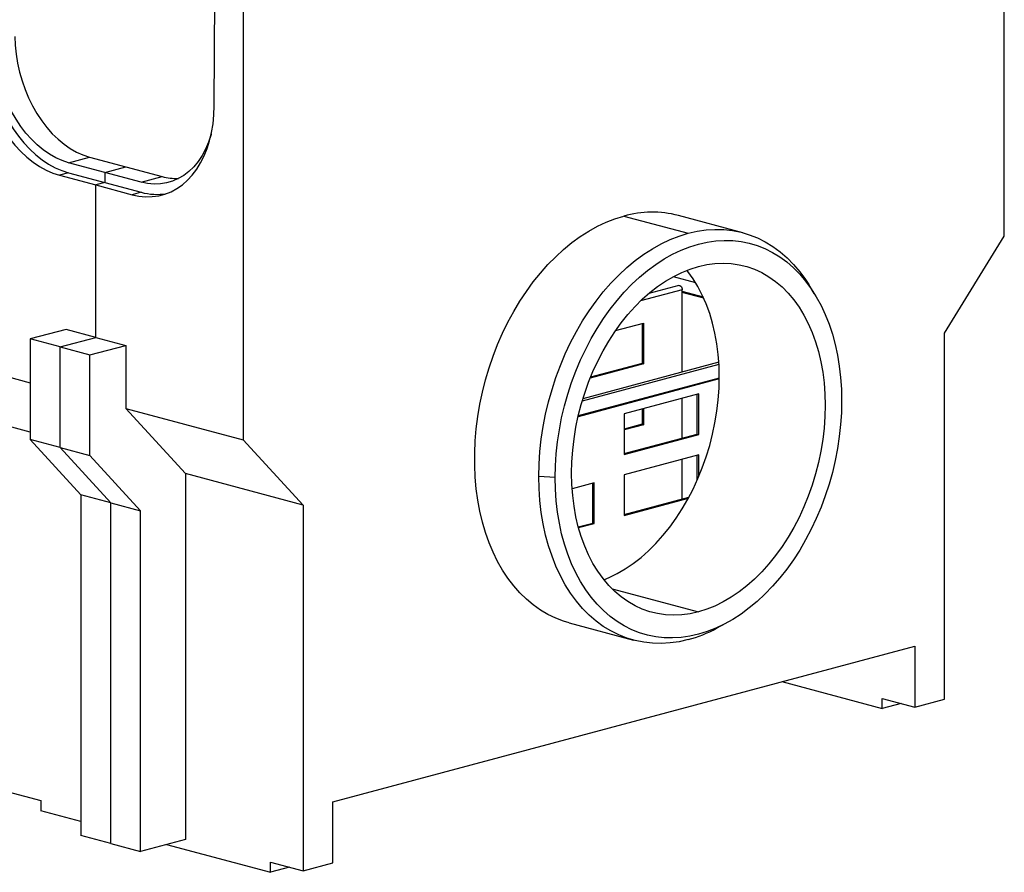
# Model space of a CAD drawing. Units: millimetres. Extents: x 88 to 2941, y 50 to 1918.
# Drawn here: x 362 to 829, y 1123 to 1527 of the extents above; entities that cross this region are included whole.
import ezdxf

# ---------------------------------------------------------------- set-up
doc = ezdxf.new("R2010")
doc.units = ezdxf.units.MM
doc.header["$LTSCALE"] = 7

msp = doc.modelspace()

# ---------------------------------------------------------------- linework, layer by layer
at = {"color": 7, "linetype": 'Continuous', "lineweight": 25}
for p, q in [((828.82, 1424.45), (828.82, 1666.75)), ((468.19, 1575.44), (468.19, 1327.84)), ((454.42, 1486.18), (454.9, 1560.07)), ((385.37, 1459.24), (395.27, 1461.89)), ((395.27, 1461.89), (412.47, 1457.28)), ((402.57, 1454.63), (385.37, 1459.24)), ((402.57, 1454.63), (412.47, 1457.28)), ((412.47, 1457.28), (429.67, 1452.67)), ((385.37, 1454.42), (381.13, 1453.29)), ((381.13, 1453.29), (398.33, 1448.68)), ((385.37, 1454.42), (402.57, 1449.81)), ((402.57, 1454.63), (402.57, 1449.81)), ((419.78, 1450.02), (402.57, 1454.63)), ((419.78, 1450.02), (429.67, 1452.67)), ((402.57, 1449.81), (398.33, 1448.68)), ((398.33, 1376.42), (398.33, 1448.68)), ((398.33, 1448.68), (415.53, 1444.07)), ((402.57, 1449.81), (419.78, 1445.21)), ((419.78, 1445.21), (415.53, 1444.07)), ((648.51, 1433.95), (678.96, 1425.79)), ((704.84, 1426.04), (674.38, 1434.2)), ((800.53, 1378.34), (828.82, 1424.45)), ((671.94, 1405.21), (682.51, 1402.38)), ((674.55, 1400.99), (660.33, 1397.19)), ((738.76, 1397.25), (736.14, 1401.44)), ((676.22, 1398.99), (656.48, 1393.7)), ((661.52, 1397.5), (661.52, 1398.17)), ((676.22, 1359.97), (676.22, 1398.99)), ((676.22, 1397.83), (676.75, 1397.97)), ((686.39, 1395.01), (676.22, 1397.73)), ((686.19, 1395.44), (676.75, 1397.97)), ((644.6, 1379.62), (657.84, 1383.17)), ((657.13, 1382.98), (657.13, 1364.09)), ((657.84, 1383.17), (657.84, 1363.9)), ((384.19, 1380.21), (367.22, 1375.66)), ((398.33, 1376.42), (384.19, 1380.21)), ((800.53, 1204.92), (800.53, 1378.34)), ((367.22, 1375.66), (367.22, 1328.04)), ((381.36, 1371.87), (367.22, 1375.66)), ((381.36, 1371.87), (398.33, 1376.42)), ((381.36, 1371.87), (395.5, 1368.08)), ((381.36, 1324.25), (381.36, 1371.87)), ((395.5, 1368.08), (412.47, 1372.63)), ((398.33, 1376.42), (412.47, 1372.63)), ((412.47, 1372.63), (412.47, 1342.76)), ((395.5, 1320.46), (395.5, 1368.08)), ((328.47, 1365.27), (367.22, 1354.89)), ((693.6, 1363.54), (628.79, 1346.18)), ((693.54, 1364.61), (629.14, 1347.35)), ((657.84, 1363.9), (632.59, 1357.14)), ((657.13, 1364.09), (632.76, 1357.56)), ((657.13, 1364.09), (657.84, 1363.9)), ((693.76, 1356.71), (626.85, 1338.78)), ((693.76, 1357.12), (626.95, 1339.22)), ((684, 1349.64), (648.65, 1340.17)), ((683.3, 1330.56), (683.3, 1349.45)), ((684, 1330.37), (684, 1349.64)), ((676.22, 1328.66), (676.22, 1347.55)), ((412.47, 1342.76), (468.19, 1327.84)), ((412.47, 1342.76), (440.76, 1311.8)), ((648.65, 1340.17), (648.65, 1320.9)), ((657.13, 1342.44), (657.13, 1335.19)), ((657.84, 1342.63), (657.84, 1335)), ((657.13, 1335.19), (648.65, 1332.91)), ((657.84, 1335), (648.65, 1332.53)), ((657.13, 1335.19), (657.84, 1335)), ((367.22, 1331.51), (356.75, 1334.31)), ((648.65, 1321.28), (683.3, 1330.56)), ((648.65, 1320.9), (684, 1330.37)), ((683.3, 1330.56), (684, 1330.37)), ((381.36, 1324.25), (367.22, 1328.04)), ((367.22, 1328.04), (391.26, 1301.73)), ((468.19, 1327.84), (496.48, 1296.88)), ((381.36, 1324.25), (395.5, 1320.46)), ((405.4, 1297.94), (381.36, 1324.25)), ((684, 1320.73), (648.65, 1311.26)), ((683.3, 1308.71), (683.3, 1320.54)), ((684, 1310.34), (684, 1320.73)), ((419.54, 1294.15), (395.5, 1320.46)), ((676.22, 1299.76), (676.22, 1318.65)), ((496.48, 1296.88), (440.76, 1311.8)), ((440.76, 1311.8), (440.76, 1138.38)), ((648.65, 1311.26), (648.65, 1291.99)), ((615.98, 1309.95), (608.25, 1310.5)), ((634.5, 1307.47), (624.01, 1304.66)), ((633.8, 1288.39), (633.8, 1307.28)), ((634.5, 1288.2), (634.5, 1307.47)), ((405.4, 1297.94), (391.26, 1301.73)), ((391.26, 1301.73), (391.26, 1140.28)), ((405.4, 1297.94), (419.54, 1294.15)), ((405.4, 1136.49), (405.4, 1297.94)), ((648.65, 1292.37), (679.33, 1300.59)), ((648.65, 1291.99), (679.09, 1300.15)), ((419.54, 1132.7), (419.54, 1294.15)), ((496.48, 1296.88), (496.48, 1123.46)), ((626.95, 1286.56), (633.8, 1288.39)), ((627.04, 1286.21), (634.5, 1288.2)), ((633.8, 1288.39), (634.5, 1288.2)), ((642.92, 1257.21), (683.86, 1246.24)), ((622.63, 1241.01), (653.08, 1232.85)), ((692.49, 1238.51), (696.85, 1240.83)), ((510.62, 1156.15), (786.39, 1230.03)), ((786.39, 1230.03), (786.39, 1201.13)), ((723.46, 1213.17), (770.98, 1200.44)), ((770.98, 1205.26), (786.39, 1201.13)), ((770.98, 1200.44), (770.98, 1205.26)), ((786.39, 1201.13), (800.53, 1204.92)), ((779.97, 1202.85), (770.98, 1200.44)), ((356.75, 1160.89), (372.17, 1156.76)), ((372.17, 1156.76), (372.17, 1151.94)), ((510.62, 1127.24), (510.62, 1156.15)), ((391.26, 1146.83), (372.17, 1151.94)), ((405.4, 1136.49), (391.26, 1140.28)), ((405.4, 1136.49), (419.54, 1132.7)), ((440.76, 1138.38), (419.54, 1132.7)), ((431.77, 1135.97), (481.06, 1122.77)), ((481.06, 1127.59), (496.48, 1123.46)), ((481.06, 1122.77), (481.06, 1127.59)), ((490.05, 1125.18), (481.06, 1122.77)), ((496.48, 1123.46), (510.62, 1127.24))]:
    msp.add_line(p, q, dxfattribs=at)
at = {"color": 7, "linetype": 'Continuous', "lineweight": 25, "flags": 128}
for points in [[(346.48, 1517.37), (346.64, 1512.98), (347.06, 1508.55), (347.74, 1504.11), (348.68, 1499.69), (349.86, 1495.33), (351.28, 1491.05), (352.93, 1486.88), (354.8, 1482.84), (356.88, 1478.98), (359.15, 1475.3), (361.6, 1471.85), (364.21, 1468.63), (366.96, 1465.67), (369.83, 1463), (372.81, 1460.63), (375.88, 1458.57), (379.01, 1456.84), (382.18, 1455.46), (385.37, 1454.42)], [(385.37, 1459.24), (382.31, 1460.24), (379.27, 1461.6), (376.27, 1463.3), (373.35, 1465.33), (370.51, 1467.69), (367.78, 1470.34), (365.19, 1473.26), (362.75, 1476.45), (360.48, 1479.87), (358.4, 1483.49), (356.52, 1487.3), (354.86, 1491.26), (353.42, 1495.34), (352.23, 1499.51), (351.29, 1503.74), (350.6, 1507.99), (350.18, 1512.25), (350.02, 1516.46)], [(359.92, 1519.12), (360.08, 1514.9), (360.5, 1510.65), (361.19, 1506.39), (362.13, 1502.16), (363.32, 1497.99), (364.76, 1493.91), (366.42, 1489.95), (368.3, 1486.15), (370.38, 1482.52), (372.65, 1479.1), (375.09, 1475.92), (377.68, 1472.99), (380.41, 1470.34), (383.24, 1467.99), (386.17, 1465.95), (389.17, 1464.25), (392.21, 1462.89), (395.27, 1461.89)], [(342.24, 1516.23), (342.4, 1511.84), (342.82, 1507.41), (343.5, 1502.97), (344.43, 1498.56), (345.62, 1494.19), (347.04, 1489.91), (348.69, 1485.74), (350.56, 1481.71), (352.64, 1477.84), (354.91, 1474.17), (357.36, 1470.71), (359.96, 1467.49), (362.71, 1464.54), (365.59, 1461.86), (368.57, 1459.49), (371.63, 1457.43), (374.76, 1455.71), (377.94, 1454.32), (381.13, 1453.29)], [(415.53, 1444.07), (418.73, 1443.39), (421.9, 1443.08), (425.03, 1443.13), (428.09, 1443.54), (431.07, 1444.32), (433.95, 1445.45), (436.7, 1446.93), (439.31, 1448.75), (441.75, 1450.9), (444.02, 1453.36), (446.1, 1456.11), (447.97, 1459.14), (449.62, 1462.43), (451.05, 1465.95), (452.23, 1469.68), (453.16, 1473.59), (453.84, 1477.67), (454.26, 1481.87), (454.42, 1486.18)], [(453.01, 1472.85), (452.92, 1472.53), (451.72, 1469), (450.29, 1465.69), (448.63, 1462.62), (446.75, 1459.83), (444.67, 1457.32), (442.4, 1455.11), (439.96, 1453.23), (437.36, 1451.69), (434.64, 1450.5), (431.8, 1449.67), (428.88, 1449.21), (425.88, 1449.11), (422.84, 1449.38), (419.78, 1450.02)], [(622.63, 1241.01), (620, 1241.8), (616.22, 1243.24), (612.55, 1245.01), (609, 1247.11), (605.6, 1249.53), (602.34, 1252.26), (599.25, 1255.28), (596.33, 1258.6), (593.6, 1262.19), (591.05, 1266.05), (588.71, 1270.16), (586.58, 1274.5), (584.67, 1279.07), (582.98, 1283.84), (581.52, 1288.8), (580.3, 1293.94), (579.31, 1299.22), (578.57, 1304.64), (578.07, 1310.18), (577.83, 1315.81), (577.83, 1321.52), (578.07, 1327.29), (578.57, 1333.09), (579.31, 1338.91), (580.3, 1344.73), (581.52, 1350.51), (582.98, 1356.26), (584.67, 1361.94), (586.58, 1367.53), (588.71, 1373.02), (591.05, 1378.38), (593.6, 1383.6), (596.33, 1388.66), (599.25, 1393.54), (602.34, 1398.22), (605.6, 1402.69), (609, 1406.93), (612.55, 1410.93), (616.22, 1414.67), (620, 1418.14), (623.88, 1421.32), (627.85, 1424.22), (631.9, 1426.8), (636, 1429.08), (640.14, 1431.03), (644.32, 1432.66), (648.51, 1433.95)], [(608.25, 1310.5), (608.38, 1316.35), (608.77, 1322.25), (609.41, 1328.18), (610.31, 1334.11), (611.45, 1340.02), (612.85, 1345.9), (614.48, 1351.71), (616.35, 1357.44), (618.45, 1363.08), (620.77, 1368.58), (623.3, 1373.95), (626.03, 1379.15), (628.96, 1384.18), (632.07, 1389), (635.35, 1393.6), (638.79, 1397.97), (642.38, 1402.09), (646.1, 1405.95), (649.94, 1409.53), (653.89, 1412.81), (657.93, 1415.79), (662.04, 1418.46), (666.22, 1420.8), (670.44, 1422.8), (674.69, 1424.47), (678.96, 1425.79)], [(678.96, 1425.79), (683.23, 1426.76), (687.49, 1427.37), (691.71, 1427.63), (695.88, 1427.52), (700, 1427.06), (704.04, 1426.25), (707.98, 1425.08), (711.82, 1423.56), (715.54, 1421.7), (719.13, 1419.5), (722.57, 1416.97), (725.85, 1414.12), (728.96, 1410.97), (731.89, 1407.51), (734.62, 1403.78), (736.14, 1401.44)], [(615.98, 1309.95), (616.1, 1315.56), (616.47, 1321.23), (617.09, 1326.92), (617.95, 1332.61), (619.05, 1338.29), (620.39, 1343.93), (621.96, 1349.51), (623.75, 1355.01), (625.77, 1360.42), (628, 1365.71), (630.43, 1370.86), (633.05, 1375.85), (635.86, 1380.67), (638.85, 1385.3), (642, 1389.72), (645.3, 1393.92), (648.74, 1397.88), (652.31, 1401.58), (656, 1405.01), (659.79, 1408.16), (663.67, 1411.03), (667.62, 1413.58), (671.62, 1415.83), (675.68, 1417.76), (679.76, 1419.36), (683.86, 1420.62), (687.96, 1421.55), (692.04, 1422.14), (696.1, 1422.39), (700.11, 1422.29), (704.06, 1421.85), (707.93, 1421.06), (711.72, 1419.94), (715.41, 1418.48), (718.98, 1416.69), (722.42, 1414.58), (725.73, 1412.16), (728.88, 1409.42), (731.86, 1406.39), (734.67, 1403.08), (737.3, 1399.49), (739.73, 1395.64), (741.95, 1391.55), (743.97, 1387.22), (745.76, 1382.68), (747.33, 1377.94), (748.67, 1373.01), (749.77, 1367.93), (750.63, 1362.69), (751.25, 1357.34), (751.62, 1351.87), (751.74, 1346.32)], [(683.86, 1246.24), (679.93, 1245.36), (676.02, 1244.84), (672.14, 1244.67), (668.3, 1244.86), (664.54, 1245.41), (660.86, 1246.31), (657.28, 1247.56), (653.81, 1249.16), (650.47, 1251.1), (647.27, 1253.36), (644.23, 1255.95), (641.36, 1258.84), (638.67, 1262.03), (636.18, 1265.5), (633.89, 1269.25), (631.81, 1273.24), (629.96, 1277.47), (628.33, 1281.92), (626.95, 1286.56), (625.8, 1291.38), (624.91, 1296.36), (624.27, 1301.48), (623.89, 1306.71), (623.76, 1312.03), (623.89, 1317.42), (624.27, 1322.86), (624.91, 1328.32), (625.8, 1333.77), (626.95, 1339.21), (628.33, 1344.6), (629.96, 1349.91), (631.81, 1355.13), (633.89, 1360.24), (636.18, 1365.21), (638.67, 1370.02), (641.36, 1374.65), (644.23, 1379.09), (647.27, 1383.3), (650.47, 1387.28), (653.81, 1391), (657.28, 1394.46), (660.86, 1397.63), (664.54, 1400.5), (668.3, 1403.07), (672.14, 1405.31), (676.02, 1407.22), (679.93, 1408.8), (683.86, 1410.03)], [(683.86, 1410.03), (687.79, 1410.9), (691.71, 1411.43), (695.59, 1411.59), (699.42, 1411.4), (703.18, 1410.86), (706.86, 1409.95), (710.44, 1408.7), (713.91, 1407.11), (717.25, 1405.17), (720.45, 1402.91), (723.49, 1400.32), (726.36, 1397.43), (729.05, 1394.24), (731.54, 1390.76), (733.84, 1387.02), (735.91, 1383.02), (737.77, 1378.8), (739.39, 1374.35), (740.78, 1369.7), (741.92, 1364.88), (742.81, 1359.9), (743.45, 1354.79), (743.84, 1349.56), (743.97, 1344.24), (743.84, 1338.85), (743.45, 1333.41), (742.81, 1327.95), (741.92, 1322.49), (740.78, 1317.06), (739.39, 1311.67), (737.77, 1306.35), (735.91, 1301.13), (733.84, 1296.02), (731.54, 1291.05), (729.05, 1286.24), (726.36, 1281.61), (723.49, 1277.18), (720.45, 1272.97), (717.25, 1268.99), (713.91, 1265.26), (710.44, 1261.81), (706.86, 1258.64), (703.18, 1255.76), (699.42, 1253.2), (695.59, 1250.96), (691.71, 1249.04), (687.79, 1247.47), (683.86, 1246.24)], [(639.1, 1261.49), (641.5, 1262.49), (645.38, 1264.41), (649.21, 1266.65), (652.98, 1269.21), (656.66, 1272.09), (660.24, 1275.26), (663.71, 1278.71), (667.05, 1282.44), (670.25, 1286.42), (673.29, 1290.63), (676.16, 1295.06), (678.85, 1299.69), (681.34, 1304.51), (683.63, 1309.47), (685.71, 1314.58), (687.56, 1319.81), (689.19, 1325.12), (690.57, 1330.51), (691.71, 1335.94), (692.61, 1341.4), (693.25, 1346.86), (693.63, 1352.3), (693.76, 1357.69), (693.63, 1363.01), (693.25, 1368.24), (692.61, 1373.35), (691.71, 1378.33), (690.57, 1383.15), (689.19, 1387.8), (687.56, 1392.25), (685.71, 1396.47), (683.63, 1400.47), (681.34, 1404.21), (678.85, 1407.69), (678.42, 1408.23)], [(674.55, 1400.99), (674.76, 1401.02), (675.12, 1400.95), (675.47, 1400.74), (675.78, 1400.4), (676.02, 1399.97), (676.17, 1399.49), (676.22, 1398.99)], [(676.75, 1397.97), (676.48, 1398.03), (676.22, 1398.06)], [(751.74, 1346.32), (751.62, 1340.7), (751.25, 1335.04), (750.63, 1329.35), (749.77, 1323.66), (748.67, 1317.98), (747.33, 1312.34), (745.76, 1306.76), (743.97, 1301.25), (741.95, 1295.85), (739.73, 1290.56), (737.3, 1285.41), (734.67, 1280.41), (731.86, 1275.59), (728.88, 1270.96), (725.73, 1266.54), (722.42, 1262.35), (718.98, 1258.39), (715.41, 1254.69), (711.72, 1251.25), (707.93, 1248.1), (704.06, 1245.24), (700.11, 1242.68), (696.1, 1240.44), (692.04, 1238.51), (687.96, 1236.91), (683.86, 1235.64), (679.76, 1234.71), (675.68, 1234.12), (671.62, 1233.88), (667.62, 1233.98), (663.67, 1234.42), (659.79, 1235.2), (656, 1236.33), (652.31, 1237.79), (648.74, 1239.57), (645.3, 1241.68), (642, 1244.11), (638.85, 1246.84), (635.86, 1249.87), (633.05, 1253.19), (630.43, 1256.78), (628, 1260.63), (625.77, 1264.72), (623.75, 1269.05), (621.96, 1273.59), (620.39, 1278.33), (619.05, 1283.25), (617.95, 1288.34), (617.09, 1293.57), (616.47, 1298.93), (616.1, 1304.4), (615.98, 1309.95)], [(678.96, 1233.1), (674.69, 1232.13), (670.44, 1231.52), (666.22, 1231.26), (662.04, 1231.37), (657.93, 1231.83), (653.89, 1232.64), (649.94, 1233.81), (646.1, 1235.33), (642.38, 1237.2), (638.79, 1239.39), (635.35, 1241.92), (632.07, 1244.77), (628.96, 1247.92), (626.03, 1251.38), (623.3, 1255.12), (620.77, 1259.12), (618.45, 1263.39), (616.35, 1267.9), (614.48, 1272.63), (612.85, 1277.57), (611.45, 1282.7), (610.31, 1288), (609.41, 1293.45), (608.77, 1299.03), (608.38, 1304.72), (608.25, 1310.5)]]:
    msp.add_lwpolyline(points, dxfattribs=at)
at = {"color": 7, "linetype": 'Continuous', "lineweight": 25}
for centre, radius, start, end in [((436.52, 1477.68), 25.92, 254.6876, 272.2039), ((427.19, 1471.94), 27.74, 254.4916, 279.6923), ((661.9, 1386.5), 49.3, 75.3363, 105.7669), ((661.93, 1295.37), 64.56, 285.2969, 298.2556)]:
    msp.add_arc(centre, radius, start, end, dxfattribs=at)

doc.saveas('drawing.dxf')
